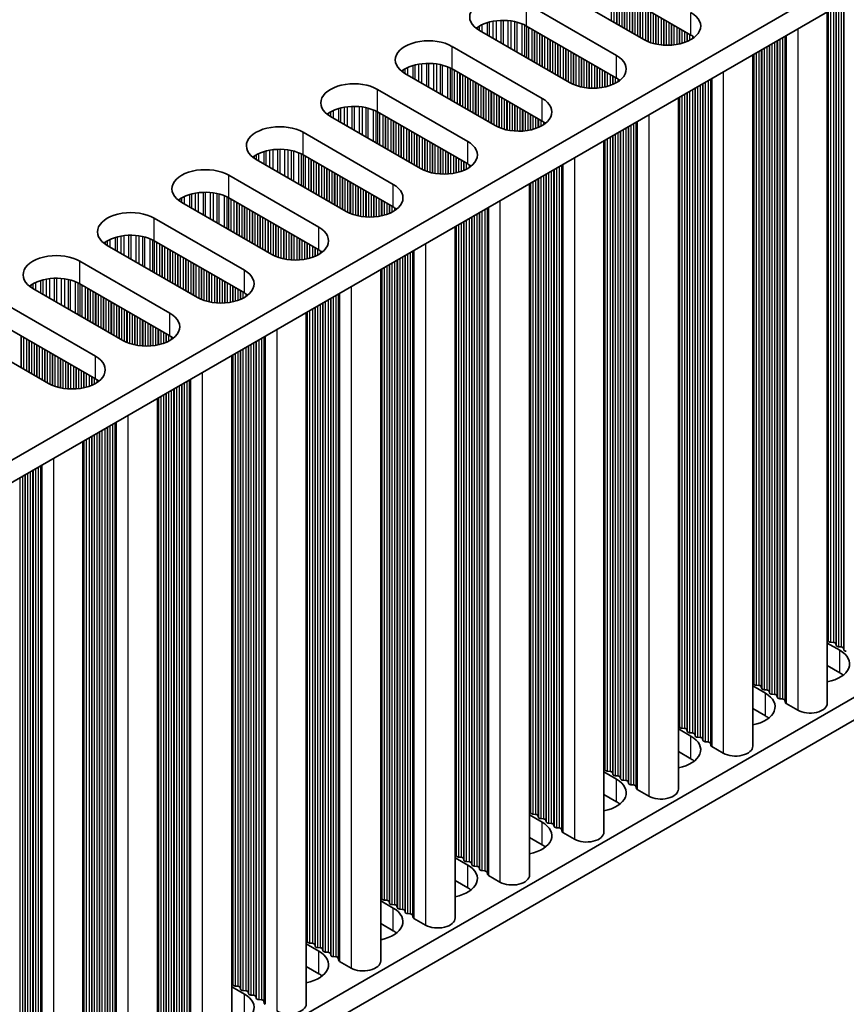
# Model space of a CAD drawing. Units: millimetres. Extents: x 0 to 7274, y 0 to 1124.
# Drawn here: x 439 to 498, y 625 to 696 of the extents above; entities that cross this region are included whole.
import ezdxf

# ---------------------------------------------------------------- set-up
doc = ezdxf.new("R2010")
doc.units = ezdxf.units.MM
doc.header["$LTSCALE"] = 3.5
doc.layers.add('Visible (ISO)', color=7, linetype='Continuous', lineweight=35)
doc.layers.add('Visible Narrow (ISO)', color=7, linetype='Continuous', lineweight=25)

msp = doc.modelspace()

# ---------------------------------------------------------------- linework, layer by layer
at = {"layer": 'Visible (ISO)'}
for p, q in [((555.0919, 731.5627), (326.4836, 599.5756)), ((555.0919, 729.9297), (326.5197, 597.9634)), ((483.8156, 694.4121), (477.3102, 698.168)), ((487.2097, 694.7387), (480.7043, 698.4946)), ((475.3303, 697.0249), (481.8357, 693.269)), ((497.051, 696.4198), (497.051, 646.5042)), ((481.8357, 691.636), (475.3303, 695.3919)), ((478.4416, 691.3094), (471.9362, 695.0653)), ((469.9563, 693.9222), (476.4617, 690.1663)), ((491.677, 693.3171), (491.677, 643.4015)), ((473.0676, 688.2067), (466.5622, 691.9626)), ((476.4617, 688.5333), (469.9563, 692.2892)), ((464.5823, 690.8195), (471.0877, 687.0636)), ((486.303, 690.2144), (486.303, 640.2988)), ((471.0877, 685.4306), (464.5823, 689.1865)), ((467.6936, 685.104), (461.1882, 688.8599)), ((459.2083, 687.7168), (465.7137, 683.9609)), ((480.929, 687.1117), (480.929, 637.1961)), ((465.7137, 682.3279), (459.2083, 686.0838)), ((462.3195, 682.0013), (455.8142, 685.7572)), ((453.8343, 684.6141), (460.3396, 680.8583)), ((475.555, 684.009), (475.555, 634.0934)), ((456.9455, 678.8987), (450.4401, 682.6545)), ((460.3396, 679.2253), (453.8343, 682.9811)), ((448.4602, 681.5115), (454.9656, 677.7556)), ((470.181, 680.9063), (470.181, 630.9907)), ((454.9656, 676.1226), (448.4602, 679.8785)), ((555.0919, 679.3069), (326.5197, 547.3406)), ((451.5715, 675.796), (445.0661, 679.5519)), ((443.0862, 678.4088), (449.5916, 674.6529)), ((555.0919, 677.6739), (326.5197, 545.7077)), ((464.807, 677.8036), (464.807, 627.888)), ((446.1975, 672.6933), (439.6921, 676.4492)), ((449.5916, 673.0199), (443.0862, 676.7758)), ((437.7122, 675.3061), (444.2176, 671.5502)), ((459.433, 674.701), (459.433, 624.7854)), ((440.8235, 669.5906), (434.3181, 673.3465)), ((444.2176, 669.9172), (437.7122, 673.6731)), ((454.059, 671.5983), (454.059, 621.6827)), ((448.6849, 668.4956), (448.6849, 618.58)), ((443.3109, 665.3929), (443.3109, 615.4773)), ((497.051, 650.8448), (497.9577, 650.3213)), ((497.1233, 650.999), (497.0951, 651.1133)), ((497.491, 650.8847), (497.293, 650.901)), ((497.689, 650.6724), (497.6607, 650.7867)), ((498.0567, 650.5581), (497.8587, 650.5744)), ((498.2547, 650.3458), (498.2264, 650.4601)), ((497.9577, 648.6883), (497.051, 649.2118)), ((491.677, 647.7421), (492.5837, 647.2186)), ((491.7493, 647.8963), (491.721, 648.0106)), ((492.117, 647.782), (491.919, 647.7983)), ((492.315, 647.5697), (492.2867, 647.684)), ((492.6827, 647.4554), (492.4847, 647.4717)), ((492.8807, 647.2431), (492.8524, 647.3574)), ((493.2484, 647.1288), (493.0504, 647.1451)), ((493.4464, 646.9165), (493.4181, 647.0308)), ((493.8141, 646.8022), (493.6161, 646.8185)), ((494.0239, 646.5423), (493.9838, 646.7042)), ((494.9172, 645.9938), (494.0804, 646.4769)), ((492.5837, 645.5856), (491.677, 646.1091)), ((486.3753, 644.7936), (486.347, 644.9079)), ((486.303, 644.6394), (487.2097, 644.1159)), ((486.743, 644.6793), (486.545, 644.6956)), ((486.941, 644.467), (486.9127, 644.5813)), ((487.3087, 644.3527), (487.1107, 644.369)), ((487.5067, 644.1404), (487.4784, 644.2547)), ((487.8744, 644.0261), (487.6764, 644.0424)), ((488.0724, 643.8138), (488.0441, 643.9281)), ((488.4401, 643.6995), (488.2421, 643.7158)), ((488.6498, 643.4396), (488.6098, 643.6015)), ((487.2097, 642.4829), (486.303, 643.0064)), ((489.5432, 642.8912), (488.7064, 643.3743)), ((480.929, 641.5367), (481.8357, 641.0132)), ((481.0013, 641.6909), (480.973, 641.8052)), ((481.369, 641.5766), (481.171, 641.5929)), ((481.567, 641.3643), (481.5387, 641.4786)), ((481.9347, 641.25), (481.7367, 641.2663)), ((482.1327, 641.0377), (482.1044, 641.152)), ((482.5004, 640.9234), (482.3024, 640.9397)), ((482.6984, 640.7111), (482.6701, 640.8254)), ((483.0661, 640.5968), (482.8681, 640.6131)), ((481.8357, 639.3802), (480.929, 639.9037)), ((483.2758, 640.3369), (483.2358, 640.4988)), ((484.1691, 639.7885), (483.3324, 640.2716)), ((475.555, 638.434), (476.4617, 637.9105)), ((475.6273, 638.5882), (475.599, 638.7025)), ((475.995, 638.4739), (475.797, 638.4902)), ((476.193, 638.2616), (476.1647, 638.3759)), ((476.5607, 638.1473), (476.3627, 638.1636)), ((476.7587, 637.935), (476.7304, 638.0493)), ((477.1264, 637.8207), (476.9284, 637.837)), ((477.3243, 637.6084), (477.2961, 637.7227)), ((477.692, 637.4941), (477.4941, 637.5104)), ((477.9018, 637.2342), (477.8617, 637.3961)), ((478.7951, 636.6858), (477.9584, 637.1689)), ((476.4617, 636.2775), (475.555, 636.801)), ((470.2533, 635.4855), (470.225, 635.5998)), ((470.181, 635.3313), (471.0877, 634.8078)), ((470.621, 635.3712), (470.423, 635.3876)), ((470.819, 635.1589), (470.7907, 635.2732)), ((471.1867, 635.0446), (470.9887, 635.061)), ((471.3846, 634.8323), (471.3564, 634.9467)), ((471.7523, 634.718), (471.5544, 634.7344)), ((471.9503, 634.5057), (471.922, 634.6201)), ((472.318, 634.3914), (472.12, 634.4078)), ((472.5278, 634.1315), (472.4877, 634.2935)), ((471.0877, 633.1749), (470.181, 633.6983)), ((473.4211, 633.5831), (472.5844, 634.0662)), ((464.807, 632.2286), (465.7137, 631.7052)), ((464.8793, 632.3829), (464.851, 632.4972)), ((465.247, 632.2685), (465.049, 632.2849)), ((465.445, 632.0563), (465.4167, 632.1706)), ((465.8126, 631.9419), (465.6147, 631.9583)), ((466.0106, 631.7297), (465.9824, 631.844)), ((466.3783, 631.6153), (466.1803, 631.6317)), ((466.5763, 631.4031), (466.548, 631.5174)), ((466.944, 631.2887), (466.746, 631.3051)), ((465.7137, 630.0722), (464.807, 630.5956)), ((467.1538, 631.0288), (467.1137, 631.1908)), ((468.0471, 630.4804), (467.2104, 630.9635)), ((459.5053, 629.2802), (459.477, 629.3945)), ((459.873, 629.1659), (459.675, 629.1822)), ((459.433, 629.1259), (460.3396, 628.6025)), ((460.0709, 628.9536), (460.0427, 629.0679)), ((460.4386, 628.8393), (460.2406, 628.8556)), ((460.6366, 628.627), (460.6083, 628.7413)), ((461.0043, 628.5127), (460.8063, 628.529)), ((461.2023, 628.3004), (461.174, 628.4147)), ((461.57, 628.1861), (461.372, 628.2024)), ((461.7798, 627.9261), (461.7397, 628.0881)), ((462.6731, 627.3777), (461.8364, 627.8608)), ((460.3396, 626.9695), (459.433, 627.4929)), ((454.059, 626.0233), (454.9656, 625.4998)), ((454.1312, 626.1775), (454.103, 626.2918)), ((454.4989, 626.0632), (454.3009, 626.0795)), ((454.6969, 625.8509), (454.6686, 625.9652)), ((455.0646, 625.7366), (454.8666, 625.7529)), ((455.2626, 625.5243), (455.2343, 625.6386)), ((455.6303, 625.41), (455.4323, 625.4263)), ((455.8283, 625.1977), (455.8, 625.312)), ((456.196, 625.0834), (455.998, 625.0997)), ((456.4058, 624.8235), (456.3657, 624.9854))]:
    msp.add_line(p, q, dxfattribs=at)
for centre, major_axis, start_param, end_param in [((473.6332, 696.0451), (-2.4, 0), 3.9269908, 7.0685835), ((485.5126, 695.3919), (2.4, 0), 3.9269908, 7.0685835), ((473.6332, 694.4121), (-2.4, 0), 3.9269908, 5.6530481), ((485.5126, 693.7589), (-2.4, 0), 3.7717299, 3.9269908), ((468.2592, 692.9424), (-2.4, 0), 3.9269908, 7.0685835), ((480.1386, 692.2892), (2.4, 0), 3.9269908, 7.0685835), ((468.2592, 691.3094), (-2.4, 0), 3.9269908, 5.6530481), ((462.8852, 689.8397), (-2.4, 0), 3.9269908, 7.0685835), ((480.1386, 690.6562), (-2.4, 0), 3.7717299, 3.9269908), ((462.8852, 688.2067), (-2.4, 0), 3.9269908, 5.6530481), ((474.7646, 689.1865), (2.4, 0), 3.9269908, 7.0685835), ((457.5112, 686.737), (-2.4, 0), 3.9269908, 7.0685835), ((474.7646, 687.5535), (-2.4, 0), 3.7717299, 3.9269908), ((469.3906, 686.0838), (2.4, 0), 3.9269908, 7.0685835), ((457.5112, 685.104), (-2.4, 0), 3.9269908, 5.6530481), ((469.3906, 684.4508), (-2.4, 0), 3.7717299, 3.9269908), ((452.1372, 683.6343), (-2.4, 0), 3.9269908, 7.0685835), ((464.0166, 682.9811), (2.4, 0), 3.9269908, 7.0685835), ((452.1372, 682.0013), (-2.4, 0), 3.9269908, 5.6530481), ((446.7632, 680.5317), (-2.4, 0), 3.9269908, 7.0685835), ((464.0166, 681.3482), (-2.4, 0), 3.7717299, 3.9269908), ((458.6426, 679.8785), (2.4, 0), 3.9269908, 7.0685835), ((446.7632, 678.8987), (-2.4, 0), 3.9269908, 5.6530481), ((441.3892, 677.429), (-2.4, 0), 3.9269908, 7.0685835), ((458.6426, 678.2455), (-2.4, 0), 3.7717299, 3.9269908), ((453.2686, 676.7758), (2.4, 0), 3.9269908, 7.0685835), ((441.3892, 675.796), (-2.4, 0), 3.9269908, 5.6530481), ((453.2686, 675.1428), (-2.4, 0), 3.7717299, 3.9269908), ((447.8946, 673.6731), (2.4, 0), 3.9269908, 7.0685835), ((447.8946, 672.0401), (-2.4, 0), 3.7717299, 3.9269908), ((442.5205, 670.5704), (2.4, 0), 3.9269908, 7.0685835), ((442.5205, 668.9374), (-2.4, 0), 3.7717299, 3.9269908), ((496.8971, 651.097), (0.2, 0), 0.1418971, 0.6920767), ((497.3213, 651.0153), (-0.2, 0), 0.1418971, 1.4288993), ((497.4627, 650.7704), (0.2, 0), 0.1418971, 1.4288993), ((497.887, 650.6887), (-0.2, 0), 0.1418971, 1.4288993), ((498.0284, 650.4438), (0.2, 0), 0.1418971, 1.4288993), ((496.2607, 649.3415), (2.4, 0), 5.0479778, 7.0685835), ((498.4527, 650.3621), (-0.2, 0), 0.1418971, 1.4288993), ((496.2607, 647.7085), (-2.4, 0), 3.7717299, 3.9269908), ((491.523, 647.9943), (0.2, 0), 0.1418971, 0.6920767), ((491.9473, 647.9126), (-0.2, 0), 0.1418971, 1.4288993), ((492.0887, 647.6677), (0.2, 0), 0.1418971, 1.4288993), ((490.8867, 646.2388), (2.4, 0), 5.0479778, 7.0685835), ((492.513, 647.586), (-0.2, 0), 0.1418971, 1.4288993), ((492.6544, 647.3411), (0.2, 0), 0.1418971, 1.4288993), ((493.0787, 647.2594), (-0.2, 0), 0.1418971, 1.4288993), ((493.2201, 647.0145), (0.2, 0), 0.1418971, 1.4288993), ((493.6444, 646.9328), (-0.2, 0), 0.1418971, 1.4288993), ((493.7858, 646.6879), (0.2, 0), 0.1418971, 1.4288993), ((494.2218, 646.5586), (-0.2, 0), 0.1418971, 0.7853982), ((495.801, 646.5042), (1.25, 0), 3.9269908, 6.2831853), ((490.8867, 644.6058), (-2.4, 0), 3.7717299, 3.9269908), ((486.149, 644.8916), (0.2, 0), 0.1418971, 0.6920767), ((485.5126, 643.1361), (2.4, 0), 5.0479778, 7.0685835), ((486.5733, 644.8099), (-0.2, 0), 0.1418971, 1.4288993), ((486.7147, 644.565), (0.2, 0), 0.1418971, 1.4288993), ((487.139, 644.4833), (-0.2, 0), 0.1418971, 1.4288993), ((487.2804, 644.2384), (0.2, 0), 0.1418971, 1.4288993), ((487.7047, 644.1567), (-0.2, 0), 0.1418971, 1.4288993), ((487.8461, 643.9118), (0.2, 0), 0.1418971, 1.4288993), ((488.2704, 643.8301), (-0.2, 0), 0.1418971, 1.4288993), ((488.4118, 643.5852), (0.2, 0), 0.1418971, 1.4288993), ((488.8478, 643.4559), (-0.2, 0), 0.1418971, 0.7853982), ((490.427, 643.4015), (1.25, 0), 3.9269908, 6.2831853), ((485.5126, 641.5031), (-2.4, 0), 3.7717299, 3.9269908), ((480.775, 641.7889), (0.2, 0), 0.1418971, 0.6920767), ((481.1993, 641.7072), (-0.2, 0), 0.1418971, 1.4288993), ((481.3407, 641.4623), (0.2, 0), 0.1418971, 1.4288993), ((481.765, 641.3806), (-0.2, 0), 0.1418971, 1.4288993), ((481.9064, 641.1357), (0.2, 0), 0.1418971, 1.4288993), ((480.1386, 640.0334), (2.4, 0), 5.0479778, 7.0685835), ((482.3307, 641.054), (-0.2, 0), 0.1418971, 1.4288993), ((482.4721, 640.8091), (0.2, 0), 0.1418971, 1.4288993), ((482.8963, 640.7274), (-0.2, 0), 0.1418971, 1.4288993), ((483.0378, 640.4825), (0.2, 0), 0.1418971, 1.4288993), ((483.4738, 640.3532), (-0.2, 0), 0.1418971, 0.7853982), ((485.053, 640.2988), (1.25, 0), 3.9269908, 6.2831853), ((480.1386, 638.4004), (-2.4, 0), 3.7717299, 3.9269908), ((475.401, 638.6862), (0.2, 0), 0.1418971, 0.6920767), ((475.8253, 638.6046), (-0.2, 0), 0.1418971, 1.4288993), ((475.9667, 638.3596), (0.2, 0), 0.1418971, 1.4288993), ((474.7646, 636.9307), (2.4, 0), 5.0479778, 7.0685835), ((476.391, 638.278), (-0.2, 0), 0.1418971, 1.4288993), ((476.5324, 638.033), (0.2, 0), 0.1418971, 1.4288993), ((476.9567, 637.9514), (-0.2, 0), 0.1418971, 1.4288993), ((477.0981, 637.7064), (0.2, 0), 0.1418971, 1.4288993), ((477.5223, 637.6248), (-0.2, 0), 0.1418971, 1.4288993), ((477.6638, 637.3798), (0.2, 0), 0.1418971, 1.4288993), ((478.0998, 637.2505), (-0.2, 0), 0.1418971, 0.7853982), ((479.679, 637.1961), (1.25, 0), 3.9269908, 6.2831853), ((474.7646, 635.2977), (-2.4, 0), 3.7717299, 3.9269908), ((470.027, 635.5835), (0.2, 0), 0.1418971, 0.6920767), ((470.4513, 635.5019), (-0.2, 0), 0.1418971, 1.4288993), ((470.5927, 635.2569), (0.2, 0), 0.1418971, 1.4288993), ((471.017, 635.1753), (-0.2, 0), 0.1418971, 1.4288993), ((471.1584, 634.9303), (0.2, 0), 0.1418971, 1.4288993), ((469.3906, 633.8281), (2.4, 0), 5.0479778, 7.0685835), ((471.5826, 634.8487), (-0.2, 0), 0.1418971, 1.4288993), ((471.7241, 634.6037), (0.2, 0), 0.1418971, 1.4288993), ((472.1483, 634.5221), (-0.2, 0), 0.1418971, 1.4288993), ((472.2897, 634.2771), (0.2, 0), 0.1418971, 1.4288993), ((472.7258, 634.1478), (-0.2, 0), 0.1418971, 0.7853982), ((474.305, 634.0934), (1.25, 0), 3.9269908, 6.2831853), ((469.3906, 632.1951), (-2.4, 0), 3.7717299, 3.9269908), ((464.653, 632.4808), (0.2, 0), 0.1418971, 0.6920767), ((465.0773, 632.3992), (-0.2, 0), 0.1418971, 1.4288993), ((465.2187, 632.1542), (0.2, 0), 0.1418971, 1.4288993), ((465.6429, 632.0726), (-0.2, 0), 0.1418971, 1.4288993), ((464.0166, 630.7254), (2.4, 0), 5.0479778, 7.0685835), ((465.7844, 631.8276), (0.2, 0), 0.1418971, 1.4288993), ((466.2086, 631.746), (-0.2, 0), 0.1418971, 1.4288993), ((466.35, 631.501), (0.2, 0), 0.1418971, 1.4288993), ((466.7743, 631.4194), (-0.2, 0), 0.1418971, 1.4288993), ((466.9157, 631.1744), (0.2, 0), 0.1418971, 1.4288993), ((467.3518, 631.0452), (-0.2, 0), 0.1418971, 0.7853982), ((468.931, 630.9907), (1.25, 0), 3.9269908, 6.2831853), ((464.0166, 629.0924), (-2.4, 0), 3.7717299, 3.9269908), ((459.279, 629.3781), (0.2, 0), 0.1418971, 0.6920767), ((459.7032, 629.2965), (-0.2, 0), 0.1418971, 1.4288993), ((459.8447, 629.0515), (0.2, 0), 0.1418971, 1.4288993), ((458.6426, 627.6227), (2.4, 0), 5.0479778, 7.0685835), ((460.2689, 628.9699), (-0.2, 0), 0.1418971, 1.4288993), ((460.4104, 628.7249), (0.2, 0), 0.1418971, 1.4288993), ((460.8346, 628.6433), (-0.2, 0), 0.1418971, 1.4288993), ((460.976, 628.3983), (0.2, 0), 0.1418971, 1.4288993), ((461.4003, 628.3167), (-0.2, 0), 0.1418971, 1.4288993), ((461.5417, 628.0717), (0.2, 0), 0.1418971, 1.4288993), ((461.9778, 627.9425), (-0.2, 0), 0.1418971, 0.7853982), ((463.557, 627.888), (1.25, 0), 3.9269908, 6.2831853), ((453.905, 626.2755), (0.2, 0), 0.1418971, 0.6920767), ((458.6426, 625.9897), (-2.4, 0), 3.7717299, 3.9269908), ((454.3292, 626.1938), (-0.2, 0), 0.1418971, 1.4288993), ((454.4707, 625.9489), (0.2, 0), 0.1418971, 1.4288993), ((454.8949, 625.8672), (-0.2, 0), 0.1418971, 1.4288993), ((455.0363, 625.6223), (0.2, 0), 0.1418971, 1.4288993), ((453.2686, 624.52), (2.4, 0), 5.0479778, 7.0685835), ((455.4606, 625.5406), (-0.2, 0), 0.1418971, 1.4288993), ((455.602, 625.2957), (0.2, 0), 0.1418971, 1.4288993), ((456.0263, 625.214), (-0.2, 0), 0.1418971, 1.4288993), ((456.1677, 624.9691), (0.2, 0), 0.1418971, 1.4288993), ((456.6038, 624.8398), (-0.2, 0), 0.1418971, 0.7853982), ((458.183, 624.7854), (1.25, 0), 3.9269908, 6.2831853)]:
    msp.add_ellipse(centre, major_axis=major_axis, ratio=0.5773503, start_param=start_param, end_param=end_param, dxfattribs=at)
at = {"layer": 'Visible Narrow (ISO)'}
for p, q in [((481.4538, 698.0618), (481.4538, 695.7756)), ((481.6518, 697.9475), (481.6518, 695.6613)), ((481.8215, 697.8495), (481.8215, 695.5634)), ((481.8498, 697.8332), (481.8498, 695.547)), ((482.0195, 697.7352), (482.0195, 695.449)), ((482.2175, 697.6209), (482.2175, 695.3347)), ((482.3872, 697.5229), (482.3872, 695.2368)), ((482.4155, 697.5066), (482.4155, 695.2204)), ((482.5852, 697.4086), (482.5852, 695.1224)), ((475.3303, 695.3919), (475.3303, 697.0249)), ((482.7832, 697.2943), (482.7832, 695.0081)), ((482.9529, 697.1963), (482.9529, 694.9102)), ((482.9812, 697.18), (482.9812, 694.8938)), ((483.1509, 697.082), (483.1509, 694.7958)), ((483.3489, 696.9677), (483.3489, 694.6815)), ((483.5186, 696.8698), (483.5186, 694.5836)), ((483.5469, 696.8534), (483.5469, 694.5672)), ((483.7166, 696.7554), (483.7166, 694.4693)), ((497.6607, 696.7718), (497.6607, 650.7867)), ((497.689, 696.7881), (497.689, 650.6724)), ((497.8587, 696.8861), (497.8587, 650.5744)), ((498.0567, 697.0004), (498.0567, 650.5581)), ((498.2264, 697.0984), (498.2264, 650.4601)), ((498.2547, 697.1147), (498.2547, 650.3458)), ((483.9146, 696.6411), (483.9146, 694.3581)), ((484.0843, 696.5432), (484.0843, 694.2784)), ((484.1126, 696.5268), (484.1126, 694.2665)), ((484.2823, 696.4288), (484.2823, 694.2022)), ((484.4803, 696.3145), (484.4803, 694.141)), ((484.65, 696.2166), (484.65, 694.0989)), ((484.6783, 696.2002), (484.6783, 694.0927)), ((484.848, 696.1022), (484.848, 694.0605)), ((485.046, 695.9879), (485.046, 694.0327)), ((487.2097, 694.7387), (487.2097, 696.3717)), ((497.0951, 696.4452), (497.0951, 651.1133)), ((497.1233, 696.4615), (497.1233, 650.999)), ((497.293, 696.5595), (497.293, 650.901)), ((497.491, 696.6738), (497.491, 650.8847)), ((471.7913, 695.3004), (471.7913, 695.1568)), ((471.9284, 695.3874), (471.9284, 695.0698)), ((472.1194, 695.4873), (472.1194, 694.9595)), ((472.4985, 695.6331), (472.4985, 694.7406)), ((472.6476, 695.6755), (472.6476, 694.6545)), ((472.9096, 695.7332), (472.9096, 694.5033)), ((473.1349, 695.7675), (473.1349, 694.3732)), ((473.4818, 695.795), (473.4818, 694.1729)), ((473.6432, 695.7977), (473.6432, 694.0797)), ((473.9902, 695.7823), (473.9902, 693.8794)), ((474.2155, 695.7563), (474.2155, 693.7493)), ((474.4774, 695.7092), (474.4774, 693.5981)), ((474.6266, 695.6735), (474.6266, 693.512)), ((475.0056, 695.5488), (475.0056, 693.2931)), ((475.1966, 695.4634), (475.1966, 693.1829)), ((475.3233, 695.3959), (475.3233, 693.1097)), ((475.4815, 695.3046), (475.4815, 693.0184)), ((485.2157, 695.89), (485.2157, 694.0169)), ((485.2439, 695.8736), (485.2439, 694.015)), ((485.4136, 695.7756), (485.4136, 694.0074)), ((485.6116, 695.6613), (485.6116, 694.0074)), ((485.7813, 695.5634), (485.7813, 694.015)), ((485.8096, 695.547), (485.8096, 694.0169)), ((485.9793, 695.449), (485.9793, 694.0327)), ((486.1773, 695.3347), (486.1773, 694.0605)), ((475.7121, 695.1714), (475.7121, 692.8852)), ((475.8818, 695.0735), (475.8818, 692.7873)), ((475.9101, 695.0571), (475.9101, 692.7709)), ((476.0798, 694.9591), (476.0798, 692.673)), ((476.2778, 694.8448), (476.2778, 692.5586)), ((476.4475, 694.7469), (476.4475, 692.4607)), ((476.4758, 694.7305), (476.4758, 692.4443)), ((476.6455, 694.6326), (476.6455, 692.3464)), ((486.347, 695.2368), (486.347, 694.0927)), ((486.3753, 695.2204), (486.3753, 694.0989)), ((486.545, 695.1224), (486.545, 694.141)), ((486.743, 695.0081), (486.743, 694.2022)), ((486.9127, 694.9102), (486.9127, 694.2665)), ((486.941, 694.8938), (486.941, 694.2784)), ((487.1107, 694.7958), (487.1107, 694.3581)), ((487.3087, 694.678), (487.3087, 694.4728)), ((493.9838, 694.6489), (493.9838, 646.7042)), ((494.0239, 694.672), (494.0239, 646.5423)), ((494.0804, 694.7047), (494.0804, 646.4769)), ((494.9172, 695.1878), (494.9172, 645.9938)), ((469.9563, 692.2892), (469.9563, 693.9222)), ((476.8435, 694.5182), (476.8435, 692.2321)), ((477.0132, 694.4203), (477.0132, 692.1341)), ((477.0415, 694.4039), (477.0415, 692.1177)), ((477.2112, 694.306), (477.2112, 692.0198)), ((477.4092, 694.1916), (477.4092, 691.9055)), ((477.5789, 694.0937), (477.5789, 691.8075)), ((477.6072, 694.0773), (477.6072, 691.7911)), ((477.7769, 693.9794), (477.7769, 691.6932)), ((477.9749, 693.865), (477.9749, 691.5789)), ((492.6827, 693.8977), (492.6827, 647.4554)), ((492.8524, 693.9957), (492.8524, 647.3574)), ((492.8807, 694.012), (492.8807, 647.2431)), ((493.0504, 694.11), (493.0504, 647.1451)), ((493.2484, 694.2243), (493.2484, 647.1288)), ((493.4181, 694.3223), (493.4181, 647.0308)), ((493.4464, 694.3386), (493.4464, 646.9165)), ((493.6161, 694.4366), (493.6161, 646.8185)), ((493.8141, 694.5509), (493.8141, 646.8022)), ((478.1446, 693.7671), (478.1446, 691.4809)), ((478.1729, 693.7507), (478.1729, 691.4645)), ((478.3426, 693.6528), (478.3426, 691.3666)), ((478.5406, 693.5384), (478.5406, 691.2554)), ((478.7103, 693.4405), (478.7103, 691.1757)), ((478.7386, 693.4241), (478.7386, 691.1638)), ((478.9083, 693.3262), (478.9083, 691.0995)), ((479.1063, 693.2118), (479.1063, 691.0383)), ((481.8357, 691.636), (481.8357, 693.269)), ((491.721, 693.3425), (491.721, 648.0106)), ((491.7493, 693.3588), (491.7493, 647.8963)), ((491.919, 693.4568), (491.919, 647.7983)), ((492.117, 693.5711), (492.117, 647.782)), ((492.2867, 693.6691), (492.2867, 647.684)), ((492.315, 693.6854), (492.315, 647.5697)), ((492.4847, 693.7834), (492.4847, 647.4717)), ((467.1245, 692.5304), (467.1245, 691.638)), ((467.2736, 692.5728), (467.2736, 691.5519)), ((467.5356, 692.6306), (467.5356, 691.4006)), ((467.7609, 692.6648), (467.7609, 691.2705)), ((468.1078, 692.6923), (468.1078, 691.0702)), ((468.2692, 692.695), (468.2692, 690.977)), ((468.6162, 692.6796), (468.6162, 690.7767)), ((468.8415, 692.6537), (468.8415, 690.6467)), ((469.1034, 692.6065), (469.1034, 690.4954)), ((469.2526, 692.5708), (469.2526, 690.4093)), ((469.6316, 692.4461), (469.6316, 690.1905)), ((479.276, 693.1139), (479.276, 690.9962)), ((479.3042, 693.0975), (479.3042, 690.99)), ((479.474, 692.9996), (479.474, 690.9578)), ((479.6719, 692.8852), (479.6719, 690.93)), ((479.8416, 692.7873), (479.8416, 690.9142)), ((479.8699, 692.7709), (479.8699, 690.9123)), ((480.0396, 692.673), (480.0396, 690.9047)), ((480.2376, 692.5586), (480.2376, 690.9047)), ((480.4073, 692.4607), (480.4073, 690.9123)), ((480.4356, 692.4443), (480.4356, 690.9142)), ((466.4173, 692.1977), (466.4173, 692.0541)), ((466.5544, 692.2847), (466.5544, 691.9671)), ((466.7454, 692.3846), (466.7454, 691.8568)), ((469.8226, 692.3607), (469.8226, 690.0802)), ((469.9493, 692.2932), (469.9493, 690.007)), ((470.1075, 692.2019), (470.1075, 689.9157)), ((470.3381, 692.0688), (470.3381, 689.7826)), ((470.5078, 691.9708), (470.5078, 689.6846)), ((470.5361, 691.9544), (470.5361, 689.6683)), ((470.7058, 691.8565), (470.7058, 689.5703)), ((470.9038, 691.7422), (470.9038, 689.456)), ((480.6053, 692.3464), (480.6053, 690.93)), ((480.8033, 692.2321), (480.8033, 690.9578)), ((480.973, 692.1341), (480.973, 690.99)), ((481.0013, 692.1177), (481.0013, 690.9962)), ((481.171, 692.0198), (481.171, 691.0383)), ((481.369, 691.9055), (481.369, 691.0995)), ((481.5387, 691.8075), (481.5387, 691.1638)), ((481.567, 691.7911), (481.567, 691.1757)), ((489.5432, 692.0851), (489.5432, 642.8912)), ((471.0735, 691.6442), (471.0735, 689.358)), ((471.1018, 691.6278), (471.1018, 689.3417)), ((471.2715, 691.5299), (471.2715, 689.2437)), ((471.4695, 691.4156), (471.4695, 689.1294)), ((471.6392, 691.3176), (471.6392, 689.0314)), ((471.6675, 691.3012), (471.6675, 689.0151)), ((471.8372, 691.2033), (471.8372, 688.9171)), ((472.0352, 691.089), (472.0352, 688.8028)), ((481.7367, 691.6932), (481.7367, 691.2554)), ((481.9347, 691.5753), (481.9347, 691.3701)), ((487.6764, 691.0073), (487.6764, 644.0424)), ((487.8744, 691.1216), (487.8744, 644.0261)), ((488.0441, 691.2196), (488.0441, 643.9281)), ((488.0724, 691.2359), (488.0724, 643.8138)), ((488.2421, 691.3339), (488.2421, 643.7158)), ((488.4401, 691.4482), (488.4401, 643.6995)), ((488.6098, 691.5462), (488.6098, 643.6015)), ((488.6498, 691.5693), (488.6498, 643.4396)), ((488.7064, 691.602), (488.7064, 643.3743)), ((464.5823, 689.1865), (464.5823, 690.8195)), ((472.2049, 690.991), (472.2049, 688.7048)), ((472.2332, 690.9746), (472.2332, 688.6885)), ((472.4029, 690.8767), (472.4029, 688.5905)), ((472.6009, 690.7624), (472.6009, 688.4762)), ((472.7706, 690.6644), (472.7706, 688.3782)), ((472.7989, 690.648), (472.7989, 688.3619)), ((472.9686, 690.5501), (472.9686, 688.2639)), ((473.1666, 690.4358), (473.1666, 688.1527)), ((473.3363, 690.3378), (473.3363, 688.073)), ((473.3645, 690.3214), (473.3645, 688.0611)), ((486.545, 690.3541), (486.545, 644.6956)), ((486.743, 690.4684), (486.743, 644.6793)), ((486.9127, 690.5664), (486.9127, 644.5813)), ((486.941, 690.5827), (486.941, 644.467)), ((487.1107, 690.6807), (487.1107, 644.369)), ((487.3087, 690.795), (487.3087, 644.3527)), ((487.4784, 690.893), (487.4784, 644.2547)), ((487.5067, 690.9093), (487.5067, 644.1404)), ((462.7338, 689.5896), (462.7338, 687.9675)), ((462.8952, 689.5924), (462.8952, 687.8743)), ((473.5343, 690.2235), (473.5343, 687.9968)), ((473.7322, 690.1092), (473.7322, 687.9356)), ((473.9019, 690.0112), (473.9019, 687.8935)), ((473.9302, 689.9948), (473.9302, 687.8873)), ((474.0999, 689.8969), (474.0999, 687.8551)), ((474.2979, 689.7826), (474.2979, 687.8273)), ((474.4676, 689.6846), (474.4676, 687.8115)), ((474.4959, 689.6683), (474.4959, 687.8096)), ((476.4617, 688.5333), (476.4617, 690.1663)), ((486.347, 690.2398), (486.347, 644.9079)), ((486.3753, 690.2561), (486.3753, 644.7936)), ((461.0433, 689.095), (461.0433, 688.9514)), ((461.1804, 689.182), (461.1804, 688.8644)), ((461.3714, 689.282), (461.3714, 688.7541)), ((461.7505, 689.4277), (461.7505, 688.5353)), ((461.8996, 689.4701), (461.8996, 688.4492)), ((462.1616, 689.5279), (462.1616, 688.2979)), ((462.3869, 689.5622), (462.3869, 688.1678)), ((463.2421, 689.577), (463.2421, 687.6741)), ((463.4675, 689.551), (463.4675, 687.544)), ((463.7294, 689.5038), (463.7294, 687.3927)), ((463.8785, 689.4681), (463.8785, 687.3066)), ((464.2576, 689.3435), (464.2576, 687.0878)), ((464.4486, 689.258), (464.4486, 686.9775)), ((464.5753, 689.1905), (464.5753, 686.9043)), ((464.7335, 689.0992), (464.7335, 686.813)), ((464.9641, 688.9661), (464.9641, 686.6799)), ((474.6656, 689.5703), (474.6656, 687.8021)), ((474.8636, 689.456), (474.8636, 687.8021)), ((475.0333, 689.358), (475.0333, 687.8096)), ((475.0616, 689.3417), (475.0616, 687.8115)), ((475.2313, 689.2437), (475.2313, 687.8273)), ((475.4293, 689.1294), (475.4293, 687.8551)), ((475.599, 689.0314), (475.599, 687.8873)), ((475.6273, 689.0151), (475.6273, 687.8935)), ((475.797, 688.9171), (475.797, 687.9356)), ((484.1691, 688.9824), (484.1691, 639.7885)), ((465.1338, 688.8681), (465.1338, 686.5819)), ((465.1621, 688.8518), (465.1621, 686.5656)), ((465.3318, 688.7538), (465.3318, 686.4676)), ((465.5298, 688.6395), (465.5298, 686.3533)), ((465.6995, 688.5415), (465.6995, 686.2553)), ((465.7278, 688.5252), (465.7278, 686.239)), ((465.8975, 688.4272), (465.8975, 686.141)), ((466.0955, 688.3129), (466.0955, 686.0267)), ((466.2652, 688.2149), (466.2652, 685.9287)), ((466.2935, 688.1986), (466.2935, 685.9124)), ((475.995, 688.8028), (475.995, 687.9968)), ((476.1647, 688.7048), (476.1647, 688.0611)), ((476.193, 688.6885), (476.193, 688.073)), ((476.3627, 688.5905), (476.3627, 688.1527)), ((476.5607, 688.4726), (476.5607, 688.2674)), ((482.8681, 688.2312), (482.8681, 640.6131)), ((483.0661, 688.3455), (483.0661, 640.5968)), ((483.2358, 688.4435), (483.2358, 640.4988)), ((483.2758, 688.4666), (483.2758, 640.3369)), ((483.3324, 688.4993), (483.3324, 640.2716)), ((459.2083, 686.0838), (459.2083, 687.7168)), ((466.4632, 688.1006), (466.4632, 685.8144)), ((466.6612, 687.9863), (466.6612, 685.7001)), ((466.8309, 687.8883), (466.8309, 685.6021)), ((466.8592, 687.872), (466.8592, 685.5858)), ((467.0289, 687.774), (467.0289, 685.4878)), ((467.2269, 687.6597), (467.2269, 685.3735)), ((467.3966, 687.5617), (467.3966, 685.2755)), ((467.4249, 687.5454), (467.4249, 685.2592)), ((481.5387, 687.4637), (481.5387, 641.4786)), ((481.567, 687.48), (481.567, 641.3643)), ((481.7367, 687.578), (481.7367, 641.2663)), ((481.9347, 687.6923), (481.9347, 641.25)), ((482.1044, 687.7903), (482.1044, 641.152)), ((482.1327, 687.8066), (482.1327, 641.0377)), ((482.3024, 687.9046), (482.3024, 640.9397)), ((482.5004, 688.0189), (482.5004, 640.9234)), ((482.6701, 688.1169), (482.6701, 640.8254)), ((482.6984, 688.1332), (482.6984, 640.7111)), ((467.5946, 687.4474), (467.5946, 685.1612)), ((467.7925, 687.3331), (467.7925, 685.05)), ((467.9623, 687.2351), (467.9623, 684.9703)), ((467.9905, 687.2188), (467.9905, 684.9584)), ((468.1602, 687.1208), (468.1602, 684.8941)), ((468.3582, 687.0065), (468.3582, 684.8329)), ((468.5279, 686.9085), (468.5279, 684.7908)), ((468.5562, 686.8922), (468.5562, 684.7846)), ((468.7259, 686.7942), (468.7259, 684.7524)), ((471.0877, 685.4306), (471.0877, 687.0636)), ((480.973, 687.1371), (480.973, 641.8052)), ((481.0013, 687.1534), (481.0013, 641.6909)), ((481.171, 687.2514), (481.171, 641.5929)), ((481.369, 687.3657), (481.369, 641.5766)), ((455.8064, 686.0793), (455.8064, 685.7617)), ((455.9974, 686.1793), (455.9974, 685.6514)), ((456.3765, 686.325), (456.3765, 685.4326)), ((456.5256, 686.3674), (456.5256, 685.3465)), ((456.7876, 686.4252), (456.7876, 685.1952)), ((457.0129, 686.4595), (457.0129, 685.0652)), ((457.3598, 686.4869), (457.3598, 684.8649)), ((457.5212, 686.4897), (457.5212, 684.7717)), ((457.8681, 686.4743), (457.8681, 684.5714)), ((458.0934, 686.4483), (458.0934, 684.4413)), ((458.3554, 686.4011), (458.3554, 684.29)), ((458.5045, 686.3654), (458.5045, 684.2039)), ((458.8836, 686.2408), (458.8836, 683.9851)), ((459.0746, 686.1553), (459.0746, 683.8748)), ((459.2013, 686.0878), (459.2013, 683.8017)), ((468.9239, 686.6799), (468.9239, 684.7246)), ((469.0936, 686.5819), (469.0936, 684.7088)), ((469.1219, 686.5656), (469.1219, 684.7069)), ((469.2916, 686.4676), (469.2916, 684.6994)), ((469.4896, 686.3533), (469.4896, 684.6994)), ((469.6593, 686.2553), (469.6593, 684.7069)), ((469.6876, 686.239), (469.6876, 684.7088)), ((469.8573, 686.141), (469.8573, 684.7246)), ((455.6693, 685.9923), (455.6693, 685.8487)), ((459.3595, 685.9965), (459.3595, 683.7103)), ((459.5901, 685.8634), (459.5901, 683.5772)), ((459.7598, 685.7654), (459.7598, 683.4792)), ((459.7881, 685.7491), (459.7881, 683.4629)), ((459.9578, 685.6511), (459.9578, 683.3649)), ((460.1558, 685.5368), (460.1558, 683.2506)), ((460.3255, 685.4388), (460.3255, 683.1526)), ((460.3538, 685.4225), (460.3538, 683.1363)), ((460.5235, 685.3245), (460.5235, 683.0383)), ((470.0553, 686.0267), (470.0553, 684.7524)), ((470.225, 685.9287), (470.225, 684.7846)), ((470.2533, 685.9124), (470.2533, 684.7908)), ((470.423, 685.8144), (470.423, 684.8329)), ((470.621, 685.7001), (470.621, 684.8941)), ((470.7907, 685.6021), (470.7907, 684.9584)), ((470.819, 685.5858), (470.819, 684.9703)), ((470.9887, 685.4878), (470.9887, 685.05)), ((471.1867, 685.3699), (471.1867, 685.1647)), ((477.8617, 685.3408), (477.8617, 637.3961)), ((477.9018, 685.364), (477.9018, 637.2342)), ((477.9584, 685.3966), (477.9584, 637.1689)), ((478.7951, 685.8797), (478.7951, 636.6858)), ((453.8343, 682.9811), (453.8343, 684.6141)), ((460.7215, 685.2102), (460.7215, 682.924)), ((460.8912, 685.1122), (460.8912, 682.826)), ((460.9195, 685.0959), (460.9195, 682.8097)), ((461.0892, 684.9979), (461.0892, 682.7117)), ((461.2872, 684.8836), (461.2872, 682.5974)), ((461.4569, 684.7856), (461.4569, 682.4994)), ((461.4852, 684.7693), (461.4852, 682.4831)), ((461.6549, 684.6713), (461.6549, 682.3851)), ((476.7304, 684.6876), (476.7304, 638.0493)), ((476.7587, 684.704), (476.7587, 637.935)), ((476.9284, 684.8019), (476.9284, 637.837)), ((477.1264, 684.9162), (477.1264, 637.8207)), ((477.2961, 685.0142), (477.2961, 637.7227)), ((477.3243, 685.0306), (477.3243, 637.6084)), ((477.4941, 685.1285), (477.4941, 637.5104)), ((477.692, 685.2428), (477.692, 637.4941)), ((461.8528, 684.557), (461.8528, 682.2708)), ((462.0226, 684.459), (462.0226, 682.1728)), ((462.0508, 684.4427), (462.0508, 682.1565)), ((462.2205, 684.3447), (462.2205, 682.0585)), ((462.4185, 684.2304), (462.4185, 681.9473)), ((462.5882, 684.1324), (462.5882, 681.8676)), ((462.6165, 684.1161), (462.6165, 681.8557)), ((462.7862, 684.0181), (462.7862, 681.7914)), ((462.9842, 683.9038), (462.9842, 681.7303)), ((465.7137, 682.3279), (465.7137, 683.9609)), ((475.599, 684.0344), (475.599, 638.7025)), ((475.6273, 684.0508), (475.6273, 638.5882)), ((475.797, 684.1487), (475.797, 638.4902)), ((475.995, 684.263), (475.995, 638.4739)), ((476.1647, 684.361), (476.1647, 638.3759)), ((476.193, 684.3774), (476.193, 638.2616)), ((476.3627, 684.4753), (476.3627, 638.1636)), ((476.5607, 684.5896), (476.5607, 638.1473)), ((451.0025, 683.2223), (451.0025, 682.3299)), ((451.1516, 683.2648), (451.1516, 682.2438)), ((451.4136, 683.3225), (451.4136, 682.0926)), ((451.6389, 683.3568), (451.6389, 681.9625)), ((451.9858, 683.3842), (451.9858, 681.7622)), ((452.1472, 683.387), (452.1472, 681.669)), ((452.4941, 683.3716), (452.4941, 681.4687)), ((452.7194, 683.3456), (452.7194, 681.3386)), ((452.9814, 683.2984), (452.9814, 681.1874)), ((453.1305, 683.2627), (453.1305, 681.1013)), ((463.1539, 683.8058), (463.1539, 681.6881)), ((463.1822, 683.7895), (463.1822, 681.6819)), ((463.3519, 683.6915), (463.3519, 681.6497)), ((463.5499, 683.5772), (463.5499, 681.622)), ((463.7196, 683.4792), (463.7196, 681.6062)), ((463.7479, 683.4629), (463.7479, 681.6042)), ((463.9176, 683.3649), (463.9176, 681.5967)), ((464.1156, 683.2506), (464.1156, 681.5967)), ((450.2953, 682.8897), (450.2953, 682.746)), ((450.4324, 682.9766), (450.4324, 682.659)), ((450.6234, 683.0766), (450.6234, 682.5488)), ((453.5096, 683.1381), (453.5096, 680.8824)), ((453.7006, 683.0527), (453.7006, 680.7721)), ((453.8273, 682.9851), (453.8273, 680.699)), ((453.9855, 682.8938), (453.9855, 680.6076)), ((454.2161, 682.7607), (454.2161, 680.4745)), ((454.3858, 682.6627), (454.3858, 680.3765)), ((454.4141, 682.6464), (454.4141, 680.3602)), ((454.5838, 682.5484), (454.5838, 680.2622)), ((464.2853, 683.1526), (464.2853, 681.6042)), ((464.3136, 683.1363), (464.3136, 681.6062)), ((464.4833, 683.0383), (464.4833, 681.622)), ((464.6813, 682.924), (464.6813, 681.6497)), ((464.851, 682.826), (464.851, 681.6819)), ((464.8793, 682.8097), (464.8793, 681.6881)), ((465.049, 682.7117), (465.049, 681.7303)), ((465.247, 682.5974), (465.247, 681.7914)), ((465.4167, 682.4994), (465.4167, 681.8557)), ((465.445, 682.4831), (465.445, 681.8676)), ((473.4211, 682.777), (473.4211, 633.5831)), ((454.7818, 682.4341), (454.7818, 680.1479)), ((454.9515, 682.3361), (454.9515, 680.0499)), ((454.9798, 682.3198), (454.9798, 680.0336)), ((455.1495, 682.2218), (455.1495, 679.9356)), ((455.3475, 682.1075), (455.3475, 679.8213)), ((455.5172, 682.0095), (455.5172, 679.7233)), ((455.5455, 681.9932), (455.5455, 679.707)), ((455.7152, 681.8952), (455.7152, 679.609)), ((455.9132, 681.7809), (455.9132, 679.4947)), ((465.6147, 682.3851), (465.6147, 681.9473)), ((465.8126, 682.2672), (465.8126, 682.0621)), ((471.7523, 681.8136), (471.7523, 634.718)), ((471.922, 681.9115), (471.922, 634.6201)), ((471.9503, 681.9279), (471.9503, 634.5057)), ((472.12, 682.0258), (472.12, 634.4078)), ((472.318, 682.1402), (472.318, 634.3914)), ((472.4877, 682.2381), (472.4877, 634.2935)), ((472.5278, 682.2613), (472.5278, 634.1315)), ((472.5844, 682.2939), (472.5844, 634.0662)), ((448.4602, 679.8785), (448.4602, 681.5115)), ((456.0829, 681.6829), (456.0829, 679.3967)), ((456.1111, 681.6666), (456.1111, 679.3804)), ((456.2808, 681.5686), (456.2808, 679.2824)), ((456.4788, 681.4543), (456.4788, 679.1681)), ((456.6485, 681.3563), (456.6485, 679.0701)), ((456.6768, 681.34), (456.6768, 679.0538)), ((456.8465, 681.242), (456.8465, 678.9558)), ((457.0445, 681.1277), (457.0445, 678.8447)), ((470.621, 681.1604), (470.621, 635.3712)), ((470.7907, 681.2583), (470.7907, 635.2732)), ((470.819, 681.2747), (470.819, 635.1589)), ((470.9887, 681.3726), (470.9887, 635.061)), ((471.1867, 681.487), (471.1867, 635.0446)), ((471.3564, 681.5849), (471.3564, 634.9467)), ((471.3846, 681.6013), (471.3846, 634.8323)), ((471.5544, 681.6992), (471.5544, 634.7344)), ((457.2142, 681.0297), (457.2142, 678.7649)), ((457.2425, 681.0134), (457.2425, 678.753)), ((457.4122, 680.9154), (457.4122, 678.6888)), ((457.6102, 680.8011), (457.6102, 678.6276)), ((457.7799, 680.7031), (457.7799, 678.5854)), ((457.8082, 680.6868), (457.8082, 678.5793)), ((457.9779, 680.5888), (457.9779, 678.547)), ((458.1759, 680.4745), (458.1759, 678.5193)), ((458.3456, 680.3765), (458.3456, 678.5035)), ((458.3739, 680.3602), (458.3739, 678.5015)), ((460.3396, 679.2253), (460.3396, 680.8583)), ((470.225, 680.9317), (470.225, 635.5998)), ((470.2533, 680.9481), (470.2533, 635.4855)), ((470.423, 681.046), (470.423, 635.3876)), ((444.9213, 679.787), (444.9213, 679.6433)), ((445.0584, 679.874), (445.0584, 679.5564)), ((445.2494, 679.9739), (445.2494, 679.4461)), ((445.6284, 680.1196), (445.6284, 679.2272)), ((445.7776, 680.1621), (445.7776, 679.1411)), ((446.0395, 680.2198), (446.0395, 678.9899)), ((446.2648, 680.2541), (446.2648, 678.8598)), ((446.6118, 680.2815), (446.6118, 678.6595)), ((446.7732, 680.2843), (446.7732, 678.5663)), ((447.1201, 680.2689), (447.1201, 678.366)), ((447.3454, 680.2429), (447.3454, 678.2359)), ((447.6074, 680.1958), (447.6074, 678.0847)), ((447.7565, 680.1601), (447.7565, 677.9986)), ((448.1356, 680.0354), (448.1356, 677.7797)), ((448.3266, 679.95), (448.3266, 677.6694)), ((448.4533, 679.8825), (448.4533, 677.5963)), ((448.6115, 679.7912), (448.6115, 677.505)), ((448.8421, 679.658), (448.8421, 677.3718)), ((458.5436, 680.2622), (458.5436, 678.494)), ((458.7416, 680.1479), (458.7416, 678.494)), ((458.9113, 680.0499), (458.9113, 678.5015)), ((458.9396, 680.0336), (458.9396, 678.5035)), ((459.1093, 679.9356), (459.1093, 678.5193)), ((459.3073, 679.8213), (459.3073, 678.547)), ((459.477, 679.7233), (459.477, 678.5793)), ((459.5053, 679.707), (459.5053, 678.5854)), ((468.0471, 679.6743), (468.0471, 630.4804)), ((449.0118, 679.56), (449.0118, 677.2738)), ((449.0401, 679.5437), (449.0401, 677.2575)), ((449.2098, 679.4457), (449.2098, 677.1595)), ((449.4078, 679.3314), (449.4078, 677.0452)), ((449.5775, 679.2334), (449.5775, 676.9472)), ((449.6058, 679.2171), (449.6058, 676.9309)), ((449.7755, 679.1191), (449.7755, 676.8329)), ((449.9735, 679.0048), (449.9735, 676.7186)), ((459.675, 679.609), (459.675, 678.6276)), ((459.873, 679.4947), (459.873, 678.6888)), ((460.0427, 679.3967), (460.0427, 678.753)), ((460.0709, 679.3804), (460.0709, 678.7649)), ((460.2406, 679.2824), (460.2406, 678.8447)), ((460.4386, 679.1646), (460.4386, 678.9594)), ((466.746, 678.9232), (466.746, 631.3051)), ((466.944, 679.0375), (466.944, 631.2887)), ((467.1137, 679.1354), (467.1137, 631.1908)), ((467.1538, 679.1586), (467.1538, 631.0288)), ((467.2104, 679.1912), (467.2104, 630.9635)), ((443.0862, 676.7758), (443.0862, 678.4088)), ((450.1432, 678.9068), (450.1432, 676.6206)), ((450.1714, 678.8905), (450.1714, 676.6043)), ((450.3412, 678.7925), (450.3412, 676.5063)), ((450.5391, 678.6782), (450.5391, 676.392)), ((450.7088, 678.5802), (450.7088, 676.294)), ((450.7371, 678.5639), (450.7371, 676.2777)), ((450.9068, 678.4659), (450.9068, 676.1797)), ((451.1048, 678.3516), (451.1048, 676.0654)), ((451.2745, 678.2536), (451.2745, 675.9674)), ((451.3028, 678.2373), (451.3028, 675.9511)), ((465.6147, 678.27), (465.6147, 631.9583)), ((465.8126, 678.3843), (465.8126, 631.9419)), ((465.9824, 678.4822), (465.9824, 631.844)), ((466.0106, 678.4986), (466.0106, 631.7297)), ((466.1803, 678.5966), (466.1803, 631.6317)), ((466.3783, 678.7109), (466.3783, 631.6153)), ((466.548, 678.8088), (466.548, 631.5174)), ((466.5763, 678.8252), (466.5763, 631.4031)), ((451.4725, 678.1393), (451.4725, 675.8531)), ((451.6705, 678.025), (451.6705, 675.742)), ((451.8402, 677.927), (451.8402, 675.6622)), ((451.8685, 677.9107), (451.8685, 675.6503)), ((452.0382, 677.8127), (452.0382, 675.5861)), ((452.2362, 677.6984), (452.2362, 675.5249)), ((452.4059, 677.6004), (452.4059, 675.4827)), ((452.4342, 677.5841), (452.4342, 675.4766)), ((454.9656, 676.1226), (454.9656, 677.7556)), ((464.851, 677.8291), (464.851, 632.4972)), ((464.8793, 677.8454), (464.8793, 632.3829)), ((465.049, 677.9434), (465.049, 632.2849)), ((465.247, 678.0577), (465.247, 632.2685)), ((465.4167, 678.1556), (465.4167, 632.1706)), ((465.445, 678.172), (465.445, 632.0563)), ((439.8754, 676.8712), (439.8754, 676.3434)), ((440.2544, 677.017), (440.2544, 676.1245)), ((440.4036, 677.0594), (440.4036, 676.0384)), ((440.6655, 677.1171), (440.6655, 675.8872)), ((440.8908, 677.1514), (440.8908, 675.7571)), ((441.2378, 677.1789), (441.2378, 675.5568)), ((441.3992, 677.1816), (441.3992, 675.4636)), ((441.7461, 677.1662), (441.7461, 675.2633)), ((441.9714, 677.1402), (441.9714, 675.1332)), ((442.2334, 677.0931), (442.2334, 674.982)), ((442.3825, 677.0574), (442.3825, 674.8959)), ((442.7616, 676.9327), (442.7616, 674.677)), ((442.9526, 676.8473), (442.9526, 674.5667)), ((452.6039, 677.4861), (452.6039, 675.4443)), ((452.8019, 677.3718), (452.8019, 675.4166)), ((452.9716, 677.2738), (452.9716, 675.4008)), ((452.9999, 677.2575), (452.9999, 675.3988)), ((453.1696, 677.1595), (453.1696, 675.3913)), ((453.3676, 677.0452), (453.3676, 675.3913)), ((453.5373, 676.9472), (453.5373, 675.3988)), ((453.5656, 676.9309), (453.5656, 675.4008)), ((453.7353, 676.8329), (453.7353, 675.4166)), ((439.5472, 676.6843), (439.5472, 676.5407)), ((439.6844, 676.7713), (439.6844, 676.4537)), ((443.0793, 676.7798), (443.0793, 674.4936)), ((443.2375, 676.6885), (443.2375, 674.4023)), ((443.4681, 676.5553), (443.4681, 674.2691)), ((443.6378, 676.4573), (443.6378, 674.1711)), ((443.6661, 676.441), (443.6661, 674.1548)), ((443.8358, 676.343), (443.8358, 674.0568)), ((444.0338, 676.2287), (444.0338, 673.9425)), ((444.2035, 676.1307), (444.2035, 673.8445)), ((444.2317, 676.1144), (444.2317, 673.8282)), ((453.9333, 676.7186), (453.9333, 675.4443)), ((454.103, 676.6206), (454.103, 675.4766)), ((454.1312, 676.6043), (454.1312, 675.4827)), ((454.3009, 676.5063), (454.3009, 675.5249)), ((454.4989, 676.392), (454.4989, 675.5861)), ((454.6686, 676.294), (454.6686, 675.6503)), ((454.6969, 676.2777), (454.6969, 675.6622)), ((454.8666, 676.1797), (454.8666, 675.742)), ((461.8364, 676.0886), (461.8364, 627.8608)), ((462.6731, 676.5716), (462.6731, 627.3777)), ((444.4015, 676.0164), (444.4015, 673.7302)), ((444.5994, 675.9021), (444.5994, 673.6159)), ((444.7691, 675.8041), (444.7691, 673.5179)), ((444.7974, 675.7878), (444.7974, 673.5016)), ((444.9671, 675.6898), (444.9671, 673.4036)), ((445.1651, 675.5755), (445.1651, 673.2893)), ((445.3348, 675.4775), (445.3348, 673.1914)), ((445.3631, 675.4612), (445.3631, 673.175)), ((455.0646, 676.0619), (455.0646, 675.8567)), ((460.6083, 675.3796), (460.6083, 628.7413)), ((460.6366, 675.3959), (460.6366, 628.627)), ((460.8063, 675.4939), (460.8063, 628.529)), ((461.0043, 675.6082), (461.0043, 628.5127)), ((461.174, 675.7062), (461.174, 628.4147)), ((461.2023, 675.7225), (461.2023, 628.3004)), ((461.372, 675.8205), (461.372, 628.2024)), ((461.57, 675.9348), (461.57, 628.1861)), ((461.7397, 676.0328), (461.7397, 628.0881)), ((461.7798, 676.0559), (461.7798, 627.9261)), ((445.5328, 675.3632), (445.5328, 673.077)), ((445.7308, 675.2489), (445.7308, 672.9627)), ((445.9005, 675.1509), (445.9005, 672.8648)), ((445.9288, 675.1346), (445.9288, 672.8484)), ((446.0985, 675.0366), (446.0985, 672.7504)), ((446.2965, 674.9223), (446.2965, 672.6393)), ((446.4662, 674.8243), (446.4662, 672.5596)), ((446.4945, 674.808), (446.4945, 672.5476)), ((446.6642, 674.71), (446.6642, 672.4834)), ((459.477, 674.7264), (459.477, 629.3945)), ((459.5053, 674.7427), (459.5053, 629.2802)), ((459.675, 674.8407), (459.675, 629.1822)), ((459.873, 674.955), (459.873, 629.1659)), ((460.0427, 675.053), (460.0427, 629.0679)), ((460.0709, 675.0693), (460.0709, 628.9536)), ((460.2406, 675.1673), (460.2406, 628.8556)), ((460.4386, 675.2816), (460.4386, 628.8393)), ((446.8622, 674.5957), (446.8622, 672.4222)), ((447.0319, 674.4977), (447.0319, 672.3801)), ((447.0602, 674.4814), (447.0602, 672.3739)), ((447.2299, 674.3834), (447.2299, 672.3416)), ((447.4279, 674.2691), (447.4279, 672.3139)), ((447.5976, 674.1711), (447.5976, 672.2981)), ((447.6259, 674.1548), (447.6259, 672.2962)), ((447.7956, 674.0568), (447.7956, 672.2886)), ((449.5916, 673.0199), (449.5916, 674.6529)), ((447.9936, 673.9425), (447.9936, 672.2886)), ((448.1633, 673.8445), (448.1633, 672.2962)), ((448.1915, 673.8282), (448.1915, 672.2981)), ((448.3613, 673.7302), (448.3613, 672.3139)), ((448.5592, 673.6159), (448.5592, 672.3416)), ((448.7289, 673.5179), (448.7289, 672.3739)), ((448.7572, 673.5016), (448.7572, 672.3801)), ((448.9269, 673.4036), (448.9269, 672.4222)), ((449.1249, 673.2893), (449.1249, 672.4834)), ((457.2991, 673.469), (457.2991, 624.275)), ((438.8295, 673.0281), (438.8295, 670.7419)), ((438.8577, 673.0117), (438.8577, 670.7255)), ((439.0274, 672.9137), (439.0274, 670.6276)), ((439.2254, 672.7994), (439.2254, 670.5132)), ((439.3951, 672.7015), (439.3951, 670.4153)), ((439.4234, 672.6851), (439.4234, 670.3989)), ((439.5931, 672.5871), (439.5931, 670.301)), ((449.2946, 673.1914), (449.2946, 672.5476)), ((449.3229, 673.175), (449.3229, 672.5596)), ((449.4926, 673.077), (449.4926, 672.6393)), ((449.6906, 672.9592), (449.6906, 672.754)), ((455.8, 672.6035), (455.8, 625.312)), ((455.8283, 672.6198), (455.8283, 625.1977)), ((455.998, 672.7178), (455.998, 625.0997)), ((456.196, 672.8321), (456.196, 625.0834)), ((456.3657, 672.9301), (456.3657, 624.9854)), ((456.4058, 672.9532), (456.4058, 624.8235)), ((456.4623, 672.9859), (456.4623, 624.7581)), ((439.7911, 672.4728), (439.7911, 670.1866)), ((439.9608, 672.3749), (439.9608, 670.0887)), ((439.9891, 672.3585), (439.9891, 670.0723)), ((440.1588, 672.2605), (440.1588, 669.9744)), ((440.3568, 672.1462), (440.3568, 669.86)), ((440.5265, 672.0483), (440.5265, 669.7621)), ((440.5548, 672.0319), (440.5548, 669.7457)), ((440.7245, 671.9339), (440.7245, 669.6478)), ((440.9225, 671.8196), (440.9225, 669.5366)), ((454.4989, 671.8523), (454.4989, 626.0632)), ((454.6686, 671.9503), (454.6686, 625.9652)), ((454.6969, 671.9666), (454.6969, 625.8509)), ((454.8666, 672.0646), (454.8666, 625.7529)), ((455.0646, 672.1789), (455.0646, 625.7366)), ((455.2343, 672.2769), (455.2343, 625.6386)), ((455.2626, 672.2932), (455.2626, 625.5243)), ((455.4323, 672.3912), (455.4323, 625.4263)), ((455.6303, 672.5055), (455.6303, 625.41)), ((441.0922, 671.7217), (441.0922, 669.4569)), ((441.1205, 671.7053), (441.1205, 669.445)), ((441.2902, 671.6073), (441.2902, 669.3807)), ((441.4882, 671.493), (441.4882, 669.3195)), ((441.6579, 671.3951), (441.6579, 669.2774)), ((441.6862, 671.3787), (441.6862, 669.2712)), ((441.8559, 671.2807), (441.8559, 669.239)), ((442.0539, 671.1664), (442.0539, 669.2112)), ((444.2176, 669.9172), (444.2176, 671.5502)), ((454.103, 671.6237), (454.103, 626.2918)), ((454.1312, 671.64), (454.1312, 626.1775)), ((454.3009, 671.738), (454.3009, 626.0795)), ((442.2236, 671.0685), (442.2236, 669.1954)), ((442.2518, 671.0521), (442.2518, 669.1935)), ((442.4216, 670.9541), (442.4216, 669.1859)), ((442.6195, 670.8398), (442.6195, 669.1859)), ((442.7893, 670.7419), (442.7893, 669.1935)), ((442.8175, 670.7255), (442.8175, 669.1954)), ((442.9872, 670.6276), (442.9872, 669.2112)), ((443.1852, 670.5132), (443.1852, 669.239)), ((443.3549, 670.4153), (443.3549, 669.2712)), ((443.3832, 670.3989), (443.3832, 669.2774)), ((443.5529, 670.301), (443.5529, 669.3195)), ((443.7509, 670.1866), (443.7509, 669.3807)), ((443.9206, 670.0887), (443.9206, 669.445)), ((443.9489, 670.0723), (443.9489, 669.4569)), ((444.1186, 669.9744), (444.1186, 669.5366)), ((444.3166, 669.8565), (444.3166, 669.6513)), ((450.822, 669.7294), (450.822, 621.9807)), ((450.9917, 669.8274), (450.9917, 621.8827)), ((451.0318, 669.8505), (451.0318, 621.7208)), ((451.0883, 669.8832), (451.0883, 621.6554)), ((451.9251, 670.3663), (451.9251, 621.1724)), ((449.6906, 669.0762), (449.6906, 622.6339)), ((449.8603, 669.1742), (449.8603, 622.5359)), ((449.8886, 669.1905), (449.8886, 622.4216)), ((450.0583, 669.2885), (450.0583, 622.3236)), ((450.2563, 669.4028), (450.2563, 622.3073)), ((450.426, 669.5008), (450.426, 622.2093)), ((450.4543, 669.5171), (450.4543, 622.095)), ((450.624, 669.6151), (450.624, 621.997)), ((448.7289, 668.521), (448.7289, 623.1891)), ((448.7572, 668.5373), (448.7572, 623.0748)), ((448.9269, 668.6353), (448.9269, 622.9768)), ((449.1249, 668.7496), (449.1249, 622.9605)), ((449.2946, 668.8476), (449.2946, 622.8625)), ((449.3229, 668.8639), (449.3229, 622.7482)), ((449.4926, 668.9619), (449.4926, 622.6502)), ((446.5511, 667.2636), (446.5511, 618.0697)), ((444.6843, 666.1858), (444.6843, 619.2209)), ((444.8823, 666.3001), (444.8823, 619.2046)), ((445.052, 666.3981), (445.052, 619.1066)), ((445.0803, 666.4144), (445.0803, 618.9923)), ((445.25, 666.5124), (445.25, 618.8943)), ((445.448, 666.6267), (445.448, 618.878)), ((445.6177, 666.7247), (445.6177, 618.78)), ((445.6577, 666.7478), (445.6577, 618.6181)), ((445.7143, 666.7805), (445.7143, 618.5528)), ((443.3549, 665.4183), (443.3549, 620.0864)), ((443.3832, 665.4346), (443.3832, 619.9721)), ((443.5529, 665.5326), (443.5529, 619.8741)), ((443.7509, 665.6469), (443.7509, 619.8578)), ((443.9206, 665.7449), (443.9206, 619.7598)), ((443.9489, 665.7612), (443.9489, 619.6455)), ((444.1186, 665.8592), (444.1186, 619.5475)), ((444.3166, 665.9735), (444.3166, 619.5312)), ((444.4863, 666.0715), (444.4863, 619.4332)), ((444.5146, 666.0878), (444.5146, 619.3189)), ((441.177, 664.1609), (441.177, 614.967)), ((439.678, 663.2954), (439.678, 616.0039)), ((439.7063, 663.3117), (439.7063, 615.8896)), ((439.876, 663.4097), (439.876, 615.7916)), ((440.074, 663.524), (440.074, 615.7753)), ((440.2437, 663.622), (440.2437, 615.6773)), ((440.2837, 663.6451), (440.2837, 615.5154)), ((440.3403, 663.6778), (440.3403, 615.4501)), ((438.7446, 662.7565), (438.7446, 616.4448)), ((438.9426, 662.8708), (438.9426, 616.4285)), ((439.1123, 662.9688), (439.1123, 616.3305)), ((439.1406, 662.9851), (439.1406, 616.2162)), ((439.3103, 663.0831), (439.3103, 616.1182)), ((439.5083, 663.1974), (439.5083, 616.1019)), ((497.9577, 648.6883), (497.9577, 650.3213)), ((492.5837, 645.5856), (492.5837, 647.2186)), ((487.2097, 642.4829), (487.2097, 644.1159)), ((481.8357, 639.3802), (481.8357, 641.0132)), ((476.4617, 636.2775), (476.4617, 637.9105)), ((471.0877, 633.1749), (471.0877, 634.8078)), ((465.7137, 630.0722), (465.7137, 631.7052)), ((460.3396, 626.9695), (460.3396, 628.6025)), ((454.9656, 623.8668), (454.9656, 625.4998))]:
    msp.add_line(p, q, dxfattribs=at)

doc.saveas('drawing.dxf')
